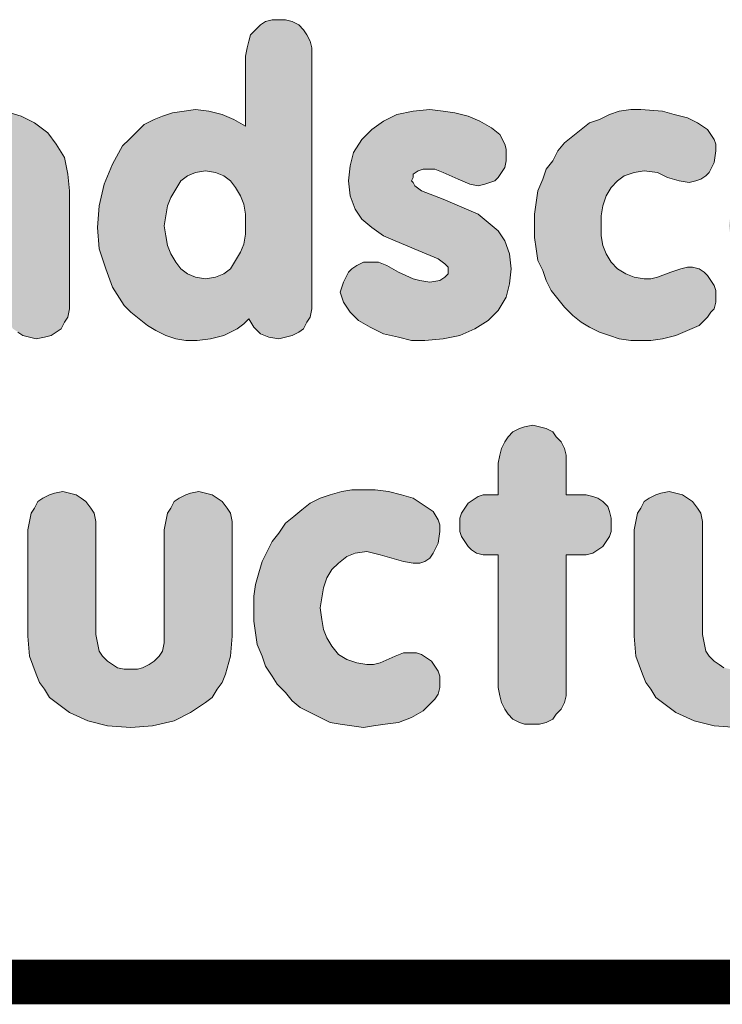
# Model space of a CAD drawing. Extents: x 0 to 910, y 0 to 607.
# Drawn here: x 818 to 834, y 525 to 547 of the extents above; entities that cross this region are included whole.
import ezdxf
from ezdxf.enums import TextEntityAlignment as Align

# ---------------------------------------------------------------- set-up
doc = ezdxf.new("R2010")
doc.units = 0
doc.header["$LTSCALE"] = 15
doc.header["$MEASUREMENT"] = 0
doc.layers.get('0').update_dxf_attribs({"linetype": 'CONTINUOUS'})
doc.layers.add('PLAY', color=7, linetype='CONTINUOUS')
doc.layers.add('TITLEBLOCK', color=7, linetype='CONTINUOUS')
doc.styles.add('ROMANS', font='romans.shx', dxfattribs={"width": 0.83, "height": 8})
doc.styles.add('STYLE1', font='romanc', dxfattribs={"height": 5})

# ---------------------------------------------------------------- blocks, each defined once
blk = doc.blocks.new('lsilogo')
h = blk.add_hatch(color=256)
h.paths.add_polyline_path([(-26.734, 1.7), (-26.785, 1.957), (-26.837, 2.163), (-26.94, 2.369), (-27.043, 2.524), (-27.197, 2.679), (-27.352, 2.782), (-27.558, 2.833), (-27.764, 2.833), (-28.022, 2.833), (-28.228, 2.782), (-28.382, 2.679), (-28.537, 2.524), (-28.64, 2.369), (-28.743, 2.163), (-28.794, 1.957), (-28.794, 1.7), (-28.794, -5.924), (-28.794, -6.13), (-28.743, -6.387), (-28.64, -6.542), (-28.537, -6.748), (-28.382, -6.851), (-28.228, -6.954), (-28.022, -7.005), (-27.764, -7.057), (-27.558, -7.005), (-27.352, -6.954), (-27.197, -6.851), (-27.043, -6.748), (-26.94, -6.542), (-26.837, -6.387), (-26.785, -6.13), (-26.734, -5.924)])
h.paths.add_polyline_path([(-19.059, -1.339), (-19.059, -0.927), (-19.11, -0.721), (-19.213, -0.515), (-19.316, -0.309), (-19.471, -0.155), (-19.728, -0.052), (-20.038, -0.052), (-20.347, -0.052), (-20.604, -0.206), (-20.81, -0.412), (-20.965, -0.67), (-21.325, -0.361), (-21.686, -0.155), (-22.149, 0), (-22.613, 0.052), (-22.922, 0.052), (-23.231, 0), (-23.54, -0.103), (-23.798, -0.258), (-24.107, -0.361), (-24.364, -0.567), (-24.57, -0.773), (-24.776, -0.979), (-25.189, -1.545), (-25.446, -2.112), (-25.652, -2.833), (-25.704, -3.194), (-25.704, -3.554), (-25.652, -4.275), (-25.446, -4.997), (-25.189, -5.563), (-25.034, -5.872), (-24.828, -6.13), (-24.622, -6.336), (-24.364, -6.542), (-24.107, -6.696), (-23.849, -6.851), (-23.54, -6.954), (-23.231, -7.057), (-22.922, -7.108), (-22.613, -7.108), (-22.149, -7.057), (-21.737, -6.954), (-21.325, -6.696), (-20.965, -6.387), (-20.862, -6.645), (-20.656, -6.851), (-20.398, -7.005), (-20.038, -7.057), (-19.728, -7.005), (-19.471, -6.902), (-19.316, -6.748), (-19.213, -6.542), (-19.11, -6.336), (-19.059, -6.13), (-19.059, -5.718)])
h.paths.add_polyline_path([(-23.798, -3.554), (-23.746, -3.245), (-23.695, -2.885), (-23.592, -2.576), (-23.437, -2.318), (-23.231, -2.06), (-22.974, -1.906), (-22.716, -1.751), (-22.355, -1.751), (-22.046, -1.751), (-21.737, -1.906), (-21.531, -2.06), (-21.325, -2.318), (-21.171, -2.576), (-21.068, -2.885), (-21.016, -3.245), (-20.965, -3.554), (-21.016, -3.863), (-21.068, -4.172), (-21.171, -4.481), (-21.325, -4.79), (-21.531, -4.997), (-21.737, -5.203), (-22.046, -5.306), (-22.355, -5.357), (-22.716, -5.306), (-22.974, -5.203), (-23.231, -4.997), (-23.437, -4.79), (-23.592, -4.481), (-23.695, -4.172), (-23.746, -3.863)], flags=16)
h.paths.add_polyline_path([(-15.659, -2.782), (-15.659, -2.576), (-15.608, -2.369), (-15.505, -2.163), (-15.402, -2.009), (-15.247, -1.906), (-15.093, -1.803), (-14.886, -1.751), (-14.629, -1.7), (-14.423, -1.751), (-14.217, -1.803), (-14.062, -1.854), (-13.908, -2.009), (-13.805, -2.163), (-13.702, -2.369), (-13.65, -2.576), (-13.65, -2.782), (-13.65, -5.924), (-13.599, -6.13), (-13.547, -6.387), (-13.444, -6.542), (-13.341, -6.748), (-13.187, -6.851), (-13.032, -6.954), (-12.826, -7.005), (-12.62, -7.057), (-12.362, -7.005), (-12.156, -6.954), (-12.002, -6.851), (-11.847, -6.748), (-11.744, -6.542), (-11.641, -6.387), (-11.59, -6.13), (-11.59, -5.924), (-11.59, -2.472), (-11.641, -1.957), (-11.744, -1.442), (-12.002, -1.03), (-12.259, -0.67), (-12.672, -0.361), (-13.084, -0.155), (-13.599, 0), (-14.165, 0.052), (-14.68, 0), (-15.144, -0.103), (-15.505, -0.309), (-15.814, -0.567), (-15.968, -0.361), (-16.123, -0.155), (-16.38, -0.052), (-16.689, -0.052), (-16.895, -0.052), (-17.101, -0.103), (-17.256, -0.206), (-17.41, -0.361), (-17.565, -0.515), (-17.617, -0.721), (-17.72, -0.927), (-17.72, -1.133), (-17.72, -5.924), (-17.72, -6.13), (-17.617, -6.387), (-17.565, -6.542), (-17.41, -6.748), (-17.256, -6.851), (-17.101, -6.954), (-16.895, -7.005), (-16.689, -7.057), (-16.483, -7.005), (-16.277, -6.954), (-16.071, -6.851), (-15.968, -6.748), (-15.814, -6.542), (-15.711, -6.387), (-15.659, -6.13), (-15.659, -5.924)])
h.paths.add_polyline_path([(-4.069, 1.7), (-4.069, 1.957), (-4.121, 2.163), (-4.224, 2.369), (-4.327, 2.524), (-4.481, 2.679), (-4.687, 2.782), (-4.893, 2.833), (-5.1, 2.833), (-5.306, 2.833), (-5.512, 2.782), (-5.666, 2.679), (-5.821, 2.524), (-5.975, 2.369), (-6.027, 2.163), (-6.078, 1.957), (-6.13, 1.7), (-6.13, -0.464), (-6.49, -0.258), (-6.851, -0.103), (-7.263, 0), (-7.675, 0.052), (-8.036, 0), (-8.396, -0.052), (-8.705, -0.155), (-8.963, -0.258), (-9.272, -0.412), (-9.478, -0.618), (-9.735, -0.876), (-9.941, -1.082), (-10.251, -1.648), (-10.508, -2.266), (-10.663, -2.936), (-10.714, -3.606), (-10.663, -4.275), (-10.457, -4.893), (-10.251, -5.46), (-9.89, -6.027), (-9.684, -6.233), (-9.426, -6.439), (-9.169, -6.645), (-8.911, -6.799), (-8.602, -6.954), (-8.293, -7.057), (-7.984, -7.108), (-7.624, -7.108), (-7.211, -7.057), (-6.799, -6.954), (-6.387, -6.748), (-6.181, -6.593), (-6.027, -6.439), (-5.872, -6.696), (-5.666, -6.902), (-5.409, -7.005), (-5.1, -7.057), (-4.893, -7.005), (-4.687, -6.954), (-4.481, -6.851), (-4.327, -6.748), (-4.224, -6.542), (-4.121, -6.387), (-4.069, -6.13), (-4.069, -5.924)])
h.paths.add_polyline_path([(-8.293, -4.687), (-8.448, -4.43), (-8.551, -4.172), (-8.602, -3.863), (-8.654, -3.554), (-8.602, -3.245), (-8.551, -2.936), (-8.448, -2.679), (-8.293, -2.421), (-8.139, -2.163), (-7.933, -2.009), (-7.675, -1.906), (-7.366, -1.854), (-7.057, -1.906), (-6.799, -2.009), (-6.593, -2.163), (-6.439, -2.369), (-6.284, -2.627), (-6.181, -2.885), (-6.13, -3.194), (-6.13, -3.503), (-6.13, -3.812), (-6.181, -4.121), (-6.284, -4.378), (-6.439, -4.636), (-6.593, -4.893), (-6.799, -5.048), (-7.057, -5.151), (-7.366, -5.203), (-7.675, -5.151), (-7.933, -5.048), (-8.139, -4.893)], flags=16)
h.paths.add_polyline_path([(2.06, -5.357), (2.112, -4.893), (2.06, -4.43), (1.906, -4.018), (1.7, -3.709), (1.391, -3.451), (1.082, -3.194), (0.721, -3.039), (0, -2.73), (-0.67, -2.472), (-0.876, -2.318), (-0.927, -2.215), (-0.979, -2.163), (-0.927, -2.06), (-0.927, -1.957), (-0.773, -1.854), (-0.618, -1.803), (-0.515, -1.803), (-0.258, -1.803), (0, -1.906), (0.464, -2.112), (0.824, -2.266), (1.082, -2.318), (1.288, -2.266), (1.442, -2.215), (1.597, -2.163), (1.7, -2.06), (1.803, -1.906), (1.906, -1.751), (1.957, -1.545), (1.957, -1.391), (1.957, -1.185), (1.906, -1.03), (1.751, -0.721), (1.494, -0.515), (1.133, -0.309), (0.773, -0.155), (0.361, -0.052), (0, 0), (-0.412, 0.052), (-0.927, 0), (-1.442, -0.103), (-1.854, -0.309), (-2.215, -0.567), (-2.524, -0.876), (-2.782, -1.288), (-2.885, -1.7), (-2.936, -2.163), (-2.885, -2.627), (-2.73, -3.039), (-2.524, -3.348), (-2.215, -3.606), (-1.854, -3.863), (-1.494, -4.018), (-0.773, -4.327), (-0.155, -4.584), (0.052, -4.739), (0.155, -4.842), (0.155, -4.893), (0.155, -5.048), (0.052, -5.151), (-0.103, -5.254), (-0.412, -5.306), (-0.721, -5.254), (-0.927, -5.203), (-1.391, -4.997), (-1.751, -4.79), (-2.009, -4.687), (-2.266, -4.687), (-2.472, -4.687), (-2.679, -4.79), (-2.833, -4.893), (-2.936, -4.997), (-3.091, -5.306), (-3.194, -5.615), (-3.142, -5.769), (-3.091, -5.924), (-2.885, -6.233), (-2.627, -6.49), (-2.266, -6.696), (-1.854, -6.902), (-1.391, -7.005), (-0.979, -7.108), (-0.567, -7.108), (0, -7.057), (0.515, -6.954), (0.979, -6.748), (1.391, -6.49), (1.7, -6.181), (1.957, -5.769)])
h.paths.add_polyline_path([(8.293, -5.254), (8.19, -5.1), (8.087, -4.997), (7.933, -4.893), (7.727, -4.842), (7.572, -4.842), (7.366, -4.893), (7.057, -4.997), (6.645, -5.151), (6.439, -5.203), (6.233, -5.203), (5.924, -5.151), (5.666, -5.048), (5.409, -4.893), (5.203, -4.687), (5.048, -4.43), (4.945, -4.172), (4.893, -3.863), (4.893, -3.554), (4.893, -3.245), (4.945, -2.936), (5.048, -2.627), (5.203, -2.369), (5.409, -2.163), (5.615, -2.009), (5.924, -1.906), (6.233, -1.854), (6.645, -1.906), (6.954, -2.06), (7.314, -2.163), (7.624, -2.215), (7.83, -2.163), (7.984, -2.112), (8.139, -2.009), (8.242, -1.906), (8.396, -1.597), (8.448, -1.236), (8.448, -1.03), (8.396, -0.876), (8.293, -0.721), (8.19, -0.567), (7.881, -0.361), (7.572, -0.206), (7.16, -0.103), (6.799, 0), (6.13, 0.052), (5.821, 0.052), (5.46, 0), (5.151, -0.103), (4.842, -0.258), (4.533, -0.361), (4.275, -0.567), (4.018, -0.773), (3.76, -0.979), (3.554, -1.236), (3.4, -1.545), (3.194, -1.803), (3.091, -2.112), (2.936, -2.472), (2.885, -2.833), (2.833, -3.194), (2.833, -3.554), (2.833, -3.915), (2.885, -4.275), (2.936, -4.636), (3.091, -4.945), (3.194, -5.254), (3.348, -5.563), (3.554, -5.821), (3.76, -6.078), (4.018, -6.336), (4.275, -6.542), (4.533, -6.696), (4.842, -6.851), (5.151, -6.954), (5.46, -7.057), (5.821, -7.108), (6.13, -7.108), (6.439, -7.108), (6.799, -7.057), (7.211, -6.954), (7.572, -6.799), (7.933, -6.645), (8.19, -6.387), (8.293, -6.233), (8.396, -6.13), (8.448, -5.924), (8.448, -5.769), (8.448, -5.563), (8.396, -5.409)])
h.paths.add_polyline_path([(15.505, -5.718), (15.505, -1.339), (15.505, -0.927), (15.453, -0.721), (15.402, -0.515), (15.247, -0.309), (15.093, -0.155), (14.835, -0.052), (14.526, -0.052), (14.217, -0.052), (13.959, -0.206), (13.753, -0.412), (13.599, -0.67), (13.29, -0.361), (12.878, -0.155), (12.465, 0), (11.95, 0.052), (11.641, 0.052), (11.332, 0), (11.023, -0.103), (10.766, -0.258), (10.508, -0.361), (10.251, -0.567), (9.993, -0.773), (9.787, -0.979), (9.426, -1.545), (9.117, -2.112), (8.963, -2.833), (8.911, -3.194), (8.86, -3.554), (8.963, -4.275), (9.117, -4.997), (9.375, -5.563), (9.581, -5.872), (9.735, -6.13), (9.993, -6.336), (10.199, -6.542), (10.457, -6.696), (10.714, -6.851), (11.023, -6.954), (11.332, -7.057), (11.641, -7.108), (11.95, -7.108), (12.414, -7.057), (12.826, -6.954), (13.238, -6.696), (13.599, -6.387), (13.702, -6.645), (13.908, -6.851), (14.165, -7.005), (14.526, -7.057), (14.835, -7.005), (15.093, -6.902), (15.247, -6.748), (15.402, -6.542), (15.453, -6.336), (15.505, -6.13)])
h.paths.add_polyline_path([(11.641, -5.048), (11.435, -4.893), (11.229, -4.687), (11.126, -4.43), (11.023, -4.121), (10.972, -3.863), (10.92, -3.554), (10.972, -3.245), (11.023, -2.936), (11.126, -2.679), (11.229, -2.421), (11.435, -2.163), (11.641, -2.009), (11.899, -1.906), (12.208, -1.854), (12.517, -1.906), (12.775, -2.009), (12.981, -2.163), (13.135, -2.369), (13.29, -2.627), (13.393, -2.936), (13.444, -3.245), (13.444, -3.554), (13.444, -3.863), (13.393, -4.172), (13.29, -4.43), (13.135, -4.687), (12.981, -4.893), (12.775, -5.048), (12.517, -5.151), (12.208, -5.203), (11.899, -5.151)], flags=16)
h.paths.add_polyline_path([(23.231, -4.893), (23.386, -4.275), (23.437, -3.606), (23.386, -2.936), (23.231, -2.266), (22.974, -1.648), (22.665, -1.082), (22.458, -0.876), (22.201, -0.618), (21.995, -0.412), (21.686, -0.258), (21.428, -0.155), (21.119, -0.052), (20.759, 0), (20.398, 0.052), (19.934, 0), (19.471, -0.155), (19.059, -0.361), (18.75, -0.67), (18.595, -0.361), (18.389, -0.206), (18.132, -0.052), (17.823, -0.052), (17.617, -0.052), (17.41, -0.103), (17.204, -0.206), (17.05, -0.361), (16.947, -0.515), (16.844, -0.721), (16.792, -0.927), (16.792, -1.133), (16.792, -8.551), (16.792, -8.757), (16.844, -9.014), (16.947, -9.169), (17.05, -9.375), (17.204, -9.478), (17.41, -9.581), (17.617, -9.632), (17.823, -9.684), (18.029, -9.632), (18.235, -9.581), (18.389, -9.478), (18.544, -9.375), (18.698, -9.169), (18.75, -9.014), (18.801, -8.757), (18.853, -8.551), (18.853, -6.645), (19.213, -6.851), (19.574, -7.005), (19.934, -7.108), (20.347, -7.108), (20.707, -7.108), (21.016, -7.057), (21.325, -6.954), (21.634, -6.799), (21.892, -6.645), (22.149, -6.439), (22.407, -6.233), (22.613, -6.027), (22.974, -5.46)])
h.paths.add_polyline_path([(19.007, -4.378), (18.904, -4.121), (18.853, -3.812), (18.853, -3.503), (18.853, -3.194), (18.904, -2.885), (19.007, -2.627), (19.162, -2.369), (19.316, -2.163), (19.522, -2.009), (19.78, -1.906), (20.089, -1.854), (20.398, -1.906), (20.656, -2.009), (20.862, -2.163), (21.016, -2.421), (21.171, -2.679), (21.274, -2.936), (21.325, -3.245), (21.377, -3.554), (21.325, -3.863), (21.274, -4.172), (21.171, -4.43), (21.016, -4.687), (20.862, -4.893), (20.656, -5.048), (20.398, -5.151), (20.089, -5.203), (19.78, -5.151), (19.522, -5.048), (19.316, -4.893), (19.162, -4.636)], flags=16)
h.paths.add_polyline_path([(30.546, -5.769), (30.597, -5.615), (30.597, -5.46), (30.597, -5.306), (30.546, -5.151), (30.443, -4.997), (30.34, -4.842), (30.185, -4.739), (30.082, -4.636), (29.876, -4.584), (29.721, -4.584), (29.567, -4.584), (29.361, -4.636), (29, -4.842), (28.382, -5.151), (28.073, -5.254), (27.713, -5.306), (27.403, -5.254), (27.146, -5.203), (26.94, -5.151), (26.734, -4.997), (26.528, -4.893), (26.373, -4.687), (26.27, -4.481), (26.219, -4.275), (29.824, -4.275), (30.031, -4.275), (30.237, -4.224), (30.391, -4.121), (30.494, -4.018), (30.597, -3.915), (30.7, -3.76), (30.752, -3.554), (30.752, -3.348), (30.752, -3.039), (30.7, -2.73), (30.494, -2.112), (30.237, -1.545), (29.824, -1.03), (29.567, -0.824), (29.309, -0.618), (29.052, -0.412), (28.743, -0.258), (28.434, -0.155), (28.125, -0.052), (27.764, 0.052), (27.403, 0.052), (27.043, 0.052), (26.734, 0), (26.425, -0.103), (26.116, -0.258), (25.807, -0.361), (25.549, -0.567), (25.292, -0.773), (25.034, -0.979), (24.828, -1.236), (24.622, -1.545), (24.467, -1.803), (24.313, -2.112), (24.21, -2.472), (24.158, -2.833), (24.107, -3.194), (24.055, -3.554), (24.107, -3.915), (24.158, -4.327), (24.21, -4.636), (24.313, -4.997), (24.467, -5.306), (24.622, -5.615), (24.828, -5.872), (25.034, -6.13), (25.292, -6.336), (25.549, -6.542), (25.858, -6.696), (26.167, -6.851), (26.476, -6.954), (26.837, -7.057), (27.197, -7.108), (27.558, -7.108), (28.073, -7.057), (28.588, -7.005), (29.103, -6.851), (29.567, -6.645), (29.979, -6.387), (30.34, -6.078)])
h.paths.add_polyline_path([(26.167, -2.782), (26.322, -2.421), (26.425, -2.215), (26.579, -2.06), (26.734, -1.906), (26.94, -1.803), (27.146, -1.751), (27.403, -1.7), (27.661, -1.751), (27.867, -1.803), (28.073, -1.906), (28.228, -2.009), (28.382, -2.163), (28.485, -2.369), (28.588, -2.576), (28.64, -2.782)], flags=16)
h.paths.add_polyline_path([(30.443, -12.826), (30.237, -12.517), (29.979, -12.311), (29.67, -12.105), (29.258, -11.95), (28.846, -11.796), (28.434, -11.744), (28.073, -11.744), (27.507, -11.796), (26.991, -11.899), (26.579, -12.105), (26.167, -12.362), (25.858, -12.672), (25.652, -13.084), (25.498, -13.547), (25.446, -14.011), (25.498, -14.474), (25.652, -14.886), (25.91, -15.196), (26.219, -15.505), (26.528, -15.711), (26.94, -15.917), (27.661, -16.226), (28.331, -16.535), (28.537, -16.689), (28.64, -16.741), (28.64, -16.844), (28.64, -16.998), (28.537, -17.101), (28.382, -17.204), (28.022, -17.256), (27.764, -17.204), (27.507, -17.153), (27.043, -16.895), (26.631, -16.689), (26.373, -16.638), (26.116, -16.586), (25.91, -16.638), (25.755, -16.689), (25.601, -16.792), (25.446, -16.947), (25.292, -17.256), (25.189, -17.565), (25.24, -17.72), (25.292, -17.874), (25.498, -18.183), (25.807, -18.441), (26.167, -18.698), (26.579, -18.853), (27.043, -19.007), (27.507, -19.059), (27.919, -19.11), (28.485, -19.059), (29, -18.956), (29.515, -18.75), (29.876, -18.441), (30.237, -18.132), (30.443, -17.72), (30.597, -17.307), (30.649, -16.792), (30.597, -16.329), (30.443, -15.917), (30.185, -15.608), (29.927, -15.35), (29.567, -15.093), (29.206, -14.886), (28.434, -14.629), (27.764, -14.32), (27.558, -14.165), (27.507, -14.062), (27.455, -13.959), (27.455, -13.856), (27.507, -13.753), (27.661, -13.65), (27.816, -13.599), (27.97, -13.599), (28.228, -13.599), (28.434, -13.702), (28.949, -13.908), (29.309, -14.062), (29.618, -14.114), (29.773, -14.114), (29.979, -14.062), (30.082, -13.959), (30.237, -13.856), (30.34, -13.702), (30.443, -13.547), (30.494, -13.393), (30.494, -13.187), (30.494, -13.032)])
h.paths.add_polyline_path([(24.519, -15.453), (24.519, -15.196), (24.519, -14.886), (24.467, -14.577), (24.313, -13.959), (24.004, -13.393), (23.592, -12.826), (23.334, -12.62), (23.077, -12.414), (22.819, -12.208), (22.51, -12.053), (22.149, -11.899), (21.84, -11.796), (21.48, -11.744), (21.119, -11.744), (20.759, -11.744), (20.398, -11.796), (20.089, -11.899), (19.78, -12.002), (19.471, -12.156), (19.162, -12.362), (18.904, -12.569), (18.647, -12.775), (18.441, -13.084), (18.235, -13.341), (18.08, -13.65), (17.926, -13.959), (17.823, -14.32), (17.72, -14.68), (17.668, -15.041), (17.668, -15.402), (17.668, -15.814), (17.72, -16.226), (17.823, -16.586), (17.926, -16.895), (18.08, -17.256), (18.235, -17.514), (18.441, -17.823), (18.698, -18.08), (18.904, -18.286), (19.213, -18.492), (19.471, -18.698), (19.831, -18.853), (20.141, -18.956), (20.501, -19.007), (20.862, -19.059), (21.274, -19.11), (21.789, -19.059), (22.355, -18.956), (22.871, -18.801), (23.334, -18.595), (23.746, -18.338), (24.107, -18.08), (24.313, -17.72), (24.364, -17.565), (24.416, -17.41), (24.364, -17.256), (24.313, -17.05), (24.21, -16.895), (24.107, -16.792), (24.004, -16.638), (23.849, -16.586), (23.695, -16.535), (23.489, -16.483), (23.334, -16.535), (23.128, -16.586), (22.716, -16.792), (22.149, -17.101), (21.789, -17.204), (21.428, -17.256), (21.119, -17.204), (20.862, -17.153), (20.604, -17.05), (20.398, -16.947), (20.192, -16.792), (20.038, -16.586), (19.934, -16.38), (19.831, -16.174), (23.592, -16.174), (23.849, -16.123), (24.004, -16.071), (24.158, -16.02), (24.313, -15.917), (24.416, -15.762), (24.467, -15.608)])
h.paths.add_polyline_path([(22.407, -14.68), (19.78, -14.68), (19.883, -14.423), (19.986, -14.217), (20.089, -14.011), (20.244, -13.856), (20.45, -13.702), (20.656, -13.599), (20.862, -13.547), (21.119, -13.496), (21.325, -13.547), (21.583, -13.599), (21.789, -13.702), (21.943, -13.805), (22.098, -14.011), (22.252, -14.165), (22.355, -14.423)], flags=16)
h.paths.add_polyline_path([(15.402, -15.041), (15.453, -14.835), (15.505, -14.629), (15.608, -14.474), (15.711, -14.371), (16.02, -14.114), (16.432, -13.959), (16.432, -13.908), (16.792, -13.805), (17.101, -13.65), (17.359, -13.496), (17.462, -13.393), (17.565, -13.29), (17.617, -13.084), (17.617, -12.929), (17.617, -12.672), (17.514, -12.414), (17.41, -12.208), (17.307, -12.053), (17.153, -11.95), (16.998, -11.847), (16.792, -11.847), (16.586, -11.796), (16.226, -11.847), (15.917, -11.95), (15.659, -12.156), (15.35, -12.414), (15.247, -12.156), (15.041, -11.95), (14.783, -11.847), (14.371, -11.796), (14.217, -11.847), (14.011, -11.847), (13.805, -11.95), (13.65, -12.053), (13.496, -12.208), (13.393, -12.414), (13.341, -12.62), (13.341, -12.878), (13.341, -17.874), (13.341, -18.132), (13.393, -18.338), (13.496, -18.544), (13.599, -18.698), (13.753, -18.853), (13.959, -18.956), (14.165, -19.007), (14.371, -19.007), (14.577, -19.007), (14.783, -18.956), (14.99, -18.853), (15.144, -18.698), (15.247, -18.544), (15.35, -18.338), (15.402, -18.132), (15.402, -17.874)])
h.paths.add_polyline_path([(12.259, -16.277), (12.259, -12.981), (12.259, -12.723), (12.208, -12.465), (12.105, -12.311), (11.95, -12.105), (11.847, -12.002), (11.641, -11.899), (11.435, -11.847), (11.229, -11.796), (10.972, -11.847), (10.817, -11.899), (10.611, -12.002), (10.457, -12.105), (10.354, -12.311), (10.251, -12.465), (10.199, -12.723), (10.148, -12.981), (10.148, -16.226), (10.148, -16.483), (10.096, -16.741), (9.993, -16.895), (9.838, -17.05), (9.684, -17.153), (9.478, -17.256), (9.323, -17.307), (9.117, -17.307), (8.911, -17.307), (8.705, -17.256), (8.551, -17.153), (8.396, -17.05), (8.242, -16.895), (8.139, -16.741), (8.087, -16.483), (8.036, -16.226), (8.036, -12.981), (8.036, -12.723), (7.984, -12.465), (7.881, -12.311), (7.727, -12.105), (7.572, -12.002), (7.417, -11.899), (7.211, -11.847), (7.005, -11.796), (6.748, -11.847), (6.593, -11.899), (6.387, -12.002), (6.233, -12.105), (6.13, -12.311), (6.027, -12.465), (5.975, -12.723), (5.924, -12.981), (5.924, -16.277), (5.975, -16.895), (6.181, -17.462), (6.284, -17.72), (6.439, -17.926), (6.593, -18.183), (6.799, -18.338), (7.211, -18.647), (7.778, -18.904), (8.396, -19.059), (9.117, -19.11), (9.787, -19.059), (10.457, -18.904), (10.972, -18.647), (11.435, -18.338), (11.641, -18.183), (11.796, -17.926), (11.95, -17.72), (12.053, -17.462), (12.208, -16.895)])
h.paths.add_polyline_path([(3.812, -13.753), (4.224, -13.753), (4.43, -13.753), (4.636, -13.702), (4.79, -13.599), (4.945, -13.496), (5.048, -13.341), (5.151, -13.187), (5.203, -13.032), (5.203, -12.826), (5.203, -12.62), (5.151, -12.414), (5.1, -12.259), (4.945, -12.105), (4.79, -12.002), (4.636, -11.95), (4.43, -11.899), (4.224, -11.899), (3.812, -11.899), (3.812, -10.92), (3.812, -10.663), (3.76, -10.457), (3.657, -10.251), (3.503, -10.096), (3.4, -9.941), (3.194, -9.838), (2.988, -9.787), (2.782, -9.735), (2.524, -9.787), (2.369, -9.838), (2.163, -9.941), (2.009, -10.096), (1.906, -10.251), (1.803, -10.457), (1.751, -10.663), (1.7, -10.92), (1.7, -11.899), (1.442, -11.899), (1.236, -11.899), (1.082, -11.95), (0.927, -12.053), (0.773, -12.156), (0.67, -12.311), (0.567, -12.465), (0.515, -12.62), (0.515, -12.826), (0.515, -13.032), (0.567, -13.187), (0.67, -13.341), (0.773, -13.496), (0.876, -13.599), (1.03, -13.702), (1.236, -13.753), (1.442, -13.753), (1.7, -13.753), (1.7, -17.874), (1.751, -18.132), (1.803, -18.338), (1.906, -18.544), (2.009, -18.698), (2.163, -18.853), (2.369, -18.956), (2.524, -19.007), (2.782, -19.007), (2.988, -19.007), (3.194, -18.956), (3.4, -18.853), (3.503, -18.698), (3.657, -18.544), (3.76, -18.338), (3.812, -18.132), (3.812, -17.874)])
h.paths.add_polyline_path([(-0.103, -17.514), (-0.155, -17.359), (-0.258, -17.204), (-0.361, -17.05), (-0.515, -16.947), (-0.67, -16.844), (-0.824, -16.792), (-1.03, -16.792), (-1.236, -16.792), (-1.494, -16.895), (-1.957, -17.101), (-2.163, -17.153), (-2.369, -17.153), (-2.679, -17.101), (-2.988, -16.998), (-3.245, -16.844), (-3.451, -16.586), (-3.606, -16.329), (-3.709, -16.071), (-3.76, -15.762), (-3.812, -15.402), (-3.76, -15.093), (-3.709, -14.783), (-3.606, -14.474), (-3.451, -14.217), (-3.245, -14.011), (-2.988, -13.805), (-2.73, -13.702), (-2.369, -13.65), (-2.163, -13.702), (-1.957, -13.753), (-1.597, -13.856), (-1.236, -13.959), (-0.927, -14.011), (-0.721, -14.011), (-0.567, -13.959), (-0.412, -13.856), (-0.309, -13.702), (-0.155, -13.393), (-0.103, -13.032), (-0.103, -12.826), (-0.155, -12.672), (-0.309, -12.414), (-0.618, -12.208), (-0.927, -12.002), (-1.288, -11.899), (-1.7, -11.796), (-2.112, -11.744), (-2.472, -11.744), (-2.833, -11.744), (-3.142, -11.796), (-3.503, -11.899), (-3.812, -12.002), (-4.121, -12.156), (-4.378, -12.362), (-4.636, -12.569), (-4.893, -12.775), (-5.1, -13.084), (-5.306, -13.341), (-5.46, -13.65), (-5.615, -13.959), (-5.718, -14.32), (-5.821, -14.68), (-5.872, -15.041), (-5.872, -15.402), (-5.872, -15.814), (-5.821, -16.174), (-5.769, -16.535), (-5.615, -16.895), (-5.512, -17.204), (-5.306, -17.514), (-5.151, -17.771), (-4.893, -18.029), (-4.687, -18.286), (-4.43, -18.492), (-4.121, -18.647), (-3.812, -18.801), (-3.503, -18.956), (-3.194, -19.007), (-2.833, -19.059), (-2.472, -19.11), (-2.163, -19.059), (-1.803, -19.007), (-1.391, -18.956), (-0.979, -18.801), (-0.618, -18.595), (-0.361, -18.338), (-0.258, -18.235), (-0.155, -18.08), (-0.103, -17.874), (-0.103, -17.72)])
h.paths.add_polyline_path([(-6.593, -16.895), (-6.542, -16.277), (-6.542, -12.981), (-6.542, -12.723), (-6.593, -12.465), (-6.696, -12.311), (-6.851, -12.105), (-7.005, -12.002), (-7.16, -11.899), (-7.366, -11.847), (-7.572, -11.796), (-7.83, -11.847), (-7.984, -11.899), (-8.19, -12.002), (-8.345, -12.105), (-8.448, -12.311), (-8.551, -12.465), (-8.602, -12.723), (-8.654, -12.981), (-8.654, -16.226), (-8.654, -16.483), (-8.705, -16.741), (-8.808, -16.895), (-8.963, -17.05), (-9.117, -17.153), (-9.323, -17.256), (-9.478, -17.307), (-9.684, -17.307), (-9.89, -17.307), (-10.096, -17.256), (-10.251, -17.153), (-10.405, -17.05), (-10.56, -16.895), (-10.663, -16.741), (-10.714, -16.483), (-10.766, -16.226), (-10.766, -12.981), (-10.766, -12.723), (-10.817, -12.465), (-10.92, -12.311), (-11.075, -12.105), (-11.229, -12.002), (-11.384, -11.899), (-11.59, -11.847), (-11.796, -11.796), (-12.053, -11.847), (-12.208, -11.899), (-12.414, -12.002), (-12.569, -12.105), (-12.672, -12.311), (-12.775, -12.465), (-12.826, -12.723), (-12.878, -12.981), (-12.878, -16.277), (-12.826, -16.895), (-12.62, -17.462), (-12.517, -17.72), (-12.362, -17.926), (-12.208, -18.183), (-12.002, -18.338), (-11.59, -18.647), (-11.023, -18.904), (-10.405, -19.059), (-9.684, -19.11), (-9.014, -19.059), (-8.345, -18.904), (-7.83, -18.647), (-7.366, -18.338), (-7.16, -18.183), (-7.005, -17.926), (-6.851, -17.72), (-6.748, -17.462)])
h.paths.add_polyline_path([(-15.711, -15.041), (-15.659, -14.835), (-15.608, -14.629), (-15.505, -14.474), (-15.402, -14.371), (-15.093, -14.114), (-14.68, -13.959), (-14.629, -13.908), (-14.32, -13.805), (-14.011, -13.65), (-13.753, -13.496), (-13.65, -13.393), (-13.547, -13.29), (-13.496, -13.084), (-13.496, -12.929), (-13.496, -12.672), (-13.547, -12.414), (-13.65, -12.208), (-13.805, -12.053), (-13.959, -11.95), (-14.114, -11.847), (-14.32, -11.847), (-14.474, -11.796), (-14.835, -11.847), (-15.196, -11.95), (-15.453, -12.156), (-15.711, -12.414), (-15.865, -12.156), (-16.071, -11.95), (-16.329, -11.847), (-16.689, -11.796), (-16.895, -11.847), (-17.101, -11.847), (-17.307, -11.95), (-17.462, -12.053), (-17.565, -12.208), (-17.668, -12.414), (-17.771, -12.62), (-17.771, -12.878), (-17.771, -17.874), (-17.771, -18.132), (-17.72, -18.338), (-17.617, -18.544), (-17.514, -18.698), (-17.359, -18.853), (-17.153, -18.956), (-16.947, -19.007), (-16.741, -19.007), (-16.535, -19.007), (-16.329, -18.956), (-16.123, -18.853), (-15.968, -18.698), (-15.865, -18.544), (-15.762, -18.338), (-15.711, -18.132), (-15.711, -17.874)])
h.paths.add_polyline_path([(-20.038, -13.753), (-19.625, -13.753), (-19.419, -13.753), (-19.213, -13.702), (-19.059, -13.599), (-18.904, -13.496), (-18.75, -13.341), (-18.698, -13.187), (-18.647, -13.032), (-18.595, -12.826), (-18.647, -12.62), (-18.698, -12.414), (-18.75, -12.259), (-18.904, -12.105), (-19.007, -12.002), (-19.213, -11.95), (-19.419, -11.899), (-19.625, -11.899), (-20.038, -11.899), (-20.038, -10.92), (-20.038, -10.663), (-20.089, -10.457), (-20.192, -10.251), (-20.295, -10.096), (-20.45, -9.941), (-20.656, -9.838), (-20.862, -9.787), (-21.068, -9.735), (-21.274, -9.787), (-21.48, -9.838), (-21.686, -9.941), (-21.84, -10.096), (-21.943, -10.251), (-22.046, -10.457), (-22.098, -10.663), (-22.098, -10.92), (-22.098, -11.899), (-22.407, -11.899), (-22.613, -11.899), (-22.768, -11.95), (-22.922, -12.053), (-23.077, -12.156), (-23.18, -12.311), (-23.283, -12.465), (-23.334, -12.62), (-23.334, -12.826), (-23.334, -13.032), (-23.283, -13.187), (-23.18, -13.341), (-23.077, -13.496), (-22.974, -13.599), (-22.768, -13.702), (-22.613, -13.753), (-22.407, -13.753), (-22.098, -13.753), (-22.098, -17.874), (-22.098, -18.132), (-22.046, -18.338), (-21.943, -18.544), (-21.84, -18.698), (-21.686, -18.853), (-21.48, -18.956), (-21.274, -19.007), (-21.068, -19.007), (-20.862, -19.007), (-20.656, -18.956), (-20.45, -18.853), (-20.295, -18.698), (-20.192, -18.544), (-20.089, -18.338), (-20.038, -18.132), (-20.038, -17.874)])
h.paths.add_polyline_path([(-23.849, -16.329), (-24.004, -15.917), (-24.261, -15.608), (-24.57, -15.35), (-24.879, -15.093), (-25.292, -14.886), (-26.013, -14.629), (-26.682, -14.32), (-26.94, -14.165), (-26.991, -14.062), (-26.991, -13.959), (-26.991, -13.856), (-26.94, -13.753), (-26.785, -13.65), (-26.631, -13.599), (-26.476, -13.599), (-26.27, -13.599), (-26.013, -13.702), (-25.498, -13.908), (-25.137, -14.062), (-24.828, -14.114), (-24.673, -14.114), (-24.519, -14.062), (-24.364, -13.959), (-24.21, -13.856), (-24.107, -13.702), (-24.055, -13.547), (-24.004, -13.393), (-23.952, -13.187), (-24.004, -13.032), (-24.055, -12.826), (-24.21, -12.517), (-24.467, -12.311), (-24.828, -12.105), (-25.189, -11.95), (-25.601, -11.796), (-26.013, -11.744), (-26.373, -11.744), (-26.94, -11.796), (-27.455, -11.899), (-27.919, -12.105), (-28.279, -12.362), (-28.588, -12.672), (-28.846, -13.084), (-28.949, -13.547), (-29, -14.011), (-28.949, -14.474), (-28.794, -14.886), (-28.588, -15.196), (-28.279, -15.505), (-27.919, -15.711), (-27.558, -15.917), (-26.785, -16.226), (-26.116, -16.535), (-25.91, -16.689), (-25.858, -16.741), (-25.807, -16.844), (-25.858, -16.998), (-25.91, -17.101), (-26.116, -17.204), (-26.425, -17.256), (-26.734, -17.204), (-26.991, -17.153), (-27.403, -16.895), (-27.816, -16.689), (-28.073, -16.638), (-28.331, -16.586), (-28.537, -16.638), (-28.743, -16.689), (-28.897, -16.792), (-29, -16.947), (-29.206, -17.256), (-29.258, -17.565), (-29.258, -17.72), (-29.155, -17.874), (-29, -18.183), (-28.691, -18.441), (-28.279, -18.698), (-27.867, -18.853), (-27.403, -19.007), (-26.991, -19.059), (-26.528, -19.11), (-25.961, -19.059), (-25.446, -18.956), (-24.983, -18.75), (-24.57, -18.441), (-24.261, -18.132), (-24.004, -17.72), (-23.849, -17.307), (-23.798, -16.792)])
at = {"color": 7, "lineweight": 0}
for points in [[(-5.1, 2.833), (-5.1, 2.833), (-5.306, 2.833), (-5.512, 2.782), (-5.666, 2.679), (-5.821, 2.524), (-5.975, 2.369), (-6.027, 2.163), (-6.078, 1.957), (-6.13, 1.7), (-6.13, 1.7), (-6.13, -0.464), (-6.13, -0.464), (-6.49, -0.258), (-6.851, -0.103), (-7.263, 0), (-7.675, 0.052), (-7.675, 0.052), (-8.036, 0), (-8.396, -0.052), (-8.705, -0.155), (-8.963, -0.258), (-9.272, -0.412), (-9.478, -0.618), (-9.735, -0.876), (-9.941, -1.082), (-10.251, -1.648), (-10.508, -2.266), (-10.663, -2.936), (-10.714, -3.606), (-10.714, -3.606), (-10.663, -4.275), (-10.457, -4.893), (-10.251, -5.46), (-9.89, -6.027), (-9.684, -6.233), (-9.426, -6.439), (-9.169, -6.645), (-8.911, -6.799), (-8.602, -6.954), (-8.293, -7.057), (-7.984, -7.108), (-7.624, -7.108), (-7.624, -7.108), (-7.211, -7.057), (-6.799, -6.954), (-6.387, -6.748), (-6.181, -6.593), (-6.027, -6.439), (-6.027, -6.439), (-5.872, -6.696), (-5.666, -6.902), (-5.409, -7.005), (-5.1, -7.057), (-5.1, -7.057), (-4.893, -7.005), (-4.687, -6.954), (-4.481, -6.851), (-4.327, -6.748), (-4.224, -6.542), (-4.121, -6.387), (-4.069, -6.13), (-4.069, -5.924), (-4.069, 1.7), (-4.069, 1.7), (-4.069, 1.957), (-4.121, 2.163), (-4.224, 2.369), (-4.327, 2.524), (-4.481, 2.679), (-4.687, 2.782), (-4.893, 2.833), (-5.1, 2.833), (-5.1, 2.833), (-5.1, 2.833)], [(-13.187, -6.851), (-13.032, -6.954), (-12.826, -7.005), (-12.62, -7.057), (-12.62, -7.057), (-12.362, -7.005), (-12.156, -6.954), (-12.002, -6.851), (-11.847, -6.748), (-11.744, -6.542), (-11.641, -6.387), (-11.59, -6.13), (-11.59, -5.924), (-11.59, -2.472), (-11.59, -2.472), (-11.641, -1.957), (-11.744, -1.442), (-12.002, -1.03), (-12.259, -0.67), (-12.672, -0.361), (-13.084, -0.155), (-13.599, 0)], [(-2.936, -2.163), (-2.936, -2.163), (-2.885, -2.627), (-2.73, -3.039), (-2.524, -3.348), (-2.215, -3.606), (-1.854, -3.863), (-1.494, -4.018), (-0.773, -4.327), (-0.773, -4.327), (-0.155, -4.584), (0.052, -4.739), (0.155, -4.842), (0.155, -4.893), (0.155, -4.893), (0.155, -5.048), (0.052, -5.151), (-0.103, -5.254), (-0.412, -5.306), (-0.412, -5.306), (-0.721, -5.254), (-0.927, -5.203), (-1.391, -4.997), (-1.391, -4.997), (-1.751, -4.79), (-2.009, -4.687), (-2.266, -4.687), (-2.266, -4.687), (-2.472, -4.687), (-2.679, -4.79), (-2.833, -4.893), (-2.936, -4.997), (-3.091, -5.306), (-3.194, -5.615), (-3.194, -5.615), (-3.142, -5.769), (-3.091, -5.924), (-2.885, -6.233), (-2.627, -6.49), (-2.266, -6.696), (-1.854, -6.902), (-1.391, -7.005), (-0.979, -7.108), (-0.567, -7.108), (-0.567, -7.108), (0, -7.057), (0.515, -6.954), (0.979, -6.748), (1.391, -6.49), (1.7, -6.181), (1.957, -5.769), (2.06, -5.357), (2.112, -4.893), (2.112, -4.893), (2.06, -4.43), (1.906, -4.018), (1.7, -3.709), (1.391, -3.451), (1.082, -3.194), (0.721, -3.039), (0, -2.73), (0, -2.73), (-0.67, -2.472), (-0.876, -2.318), (-0.927, -2.215), (-0.979, -2.163), (-0.979, -2.163), (-0.927, -2.06), (-0.927, -1.957), (-0.773, -1.854), (-0.618, -1.803), (-0.515, -1.803), (-0.515, -1.803), (-0.258, -1.803), (0, -1.906), (0.464, -2.112), (0.464, -2.112), (0.824, -2.266), (1.082, -2.318), (1.082, -2.318), (1.288, -2.266), (1.442, -2.215), (1.597, -2.163), (1.7, -2.06), (1.803, -1.906), (1.906, -1.751), (1.957, -1.545), (1.957, -1.391), (1.957, -1.391), (1.957, -1.185), (1.906, -1.03), (1.751, -0.721), (1.494, -0.515), (1.133, -0.309), (0.773, -0.155), (0.361, -0.052), (0, 0), (-0.412, 0.052), (-0.412, 0.052), (-0.927, 0), (-1.442, -0.103), (-1.854, -0.309), (-2.215, -0.567), (-2.524, -0.876), (-2.782, -1.288), (-2.885, -1.7), (-2.936, -2.163), (-2.936, -2.163), (-2.936, -2.163)], [(2.833, -3.554), (2.833, -3.554), (2.833, -3.915), (2.885, -4.275), (2.936, -4.636), (3.091, -4.945), (3.194, -5.254), (3.348, -5.563), (3.554, -5.821), (3.76, -6.078), (4.018, -6.336), (4.275, -6.542), (4.533, -6.696), (4.842, -6.851), (5.151, -6.954), (5.46, -7.057), (5.821, -7.108), (6.13, -7.108), (6.13, -7.108), (6.439, -7.108), (6.799, -7.057), (7.211, -6.954), (7.572, -6.799), (7.933, -6.645), (8.19, -6.387), (8.293, -6.233), (8.396, -6.13), (8.448, -5.924), (8.448, -5.769), (8.448, -5.769), (8.448, -5.563), (8.396, -5.409), (8.293, -5.254), (8.19, -5.1), (8.087, -4.997), (7.933, -4.893), (7.727, -4.842), (7.572, -4.842), (7.572, -4.842), (7.366, -4.893), (7.057, -4.997), (7.057, -4.997), (6.645, -5.151), (6.439, -5.203), (6.233, -5.203), (6.233, -5.203), (5.924, -5.151), (5.666, -5.048), (5.409, -4.893), (5.203, -4.687), (5.048, -4.43), (4.945, -4.172), (4.893, -3.863), (4.893, -3.554), (4.893, -3.554), (4.893, -3.245), (4.945, -2.936), (5.048, -2.627), (5.203, -2.369), (5.409, -2.163), (5.615, -2.009), (5.924, -1.906), (6.233, -1.854), (6.233, -1.854), (6.645, -1.906), (6.954, -2.06), (6.954, -2.06), (7.314, -2.163), (7.624, -2.215), (7.624, -2.215), (7.83, -2.163), (7.984, -2.112), (8.139, -2.009), (8.242, -1.906), (8.396, -1.597), (8.448, -1.236), (8.448, -1.236), (8.448, -1.03), (8.396, -0.876), (8.293, -0.721), (8.19, -0.567), (7.881, -0.361), (7.572, -0.206), (7.16, -0.103), (6.799, 0), (6.13, 0.052), (6.13, 0.052), (5.821, 0.052), (5.46, 0), (5.151, -0.103), (4.842, -0.258), (4.533, -0.361), (4.275, -0.567), (4.018, -0.773), (3.76, -0.979), (3.554, -1.236), (3.4, -1.545), (3.194, -1.803), (3.091, -2.112), (2.936, -2.472), (2.885, -2.833), (2.833, -3.194), (2.833, -3.554), (2.833, -3.554), (2.833, -3.554)], [(-7.366, -5.203), (-7.366, -5.203), (-7.675, -5.151), (-7.933, -5.048), (-8.139, -4.893), (-8.293, -4.687), (-8.448, -4.43), (-8.551, -4.172), (-8.602, -3.863), (-8.654, -3.554), (-8.654, -3.554), (-8.602, -3.245), (-8.551, -2.936), (-8.448, -2.679), (-8.293, -2.421), (-8.139, -2.163), (-7.933, -2.009), (-7.675, -1.906), (-7.366, -1.854), (-7.366, -1.854), (-7.057, -1.906), (-6.799, -2.009), (-6.593, -2.163), (-6.439, -2.369), (-6.284, -2.627), (-6.181, -2.885), (-6.13, -3.194), (-6.13, -3.503), (-6.13, -3.503), (-6.13, -3.812), (-6.181, -4.121), (-6.284, -4.378), (-6.439, -4.636), (-6.593, -4.893), (-6.799, -5.048), (-7.057, -5.151), (-7.366, -5.203), (-7.366, -5.203), (-7.366, -5.203)], [(1.7, -10.92), (1.7, -10.92), (1.7, -11.899), (1.7, -11.899), (1.442, -11.899), (1.442, -11.899), (1.236, -11.899), (1.082, -11.95), (0.927, -12.053), (0.773, -12.156), (0.67, -12.311), (0.567, -12.465), (0.515, -12.62), (0.515, -12.826), (0.515, -12.826), (0.515, -13.032), (0.567, -13.187), (0.67, -13.341), (0.773, -13.496), (0.876, -13.599), (1.03, -13.702), (1.236, -13.753), (1.442, -13.753), (1.442, -13.753), (1.7, -13.753), (1.7, -13.753), (1.7, -17.874), (1.7, -17.874), (1.751, -18.132), (1.803, -18.338), (1.906, -18.544), (2.009, -18.698), (2.163, -18.853), (2.369, -18.956), (2.524, -19.007), (2.782, -19.007), (2.782, -19.007), (2.988, -19.007), (3.194, -18.956), (3.4, -18.853), (3.503, -18.698), (3.657, -18.544), (3.76, -18.338), (3.812, -18.132), (3.812, -17.874), (3.812, -17.874), (3.812, -13.753), (3.812, -13.753), (4.224, -13.753), (4.224, -13.753), (4.43, -13.753), (4.636, -13.702), (4.79, -13.599), (4.945, -13.496), (5.048, -13.341), (5.151, -13.187), (5.203, -13.032), (5.203, -12.826), (5.203, -12.826), (5.203, -12.62), (5.151, -12.414), (5.1, -12.259), (4.945, -12.105), (4.79, -12.002), (4.636, -11.95), (4.43, -11.899), (4.224, -11.899), (4.224, -11.899), (3.812, -11.899), (3.812, -11.899), (3.812, -10.92), (3.812, -10.92), (3.812, -10.663), (3.76, -10.457), (3.657, -10.251), (3.503, -10.096), (3.4, -9.941), (3.194, -9.838), (2.988, -9.787), (2.782, -9.735), (2.782, -9.735), (2.524, -9.787), (2.369, -9.838), (2.163, -9.941), (2.009, -10.096), (1.906, -10.251), (1.803, -10.457), (1.751, -10.663), (1.7, -10.92), (1.7, -10.92), (1.7, -10.92)], [(-8.654, -12.981), (-8.654, -16.226), (-8.654, -16.226), (-8.654, -16.483), (-8.705, -16.741), (-8.808, -16.895), (-8.963, -17.05), (-9.117, -17.153), (-9.323, -17.256), (-9.478, -17.307), (-9.684, -17.307), (-9.684, -17.307), (-9.89, -17.307), (-10.096, -17.256), (-10.251, -17.153), (-10.405, -17.05), (-10.56, -16.895), (-10.663, -16.741), (-10.714, -16.483), (-10.766, -16.226), (-10.766, -12.981), (-10.766, -12.981), (-10.766, -12.723), (-10.817, -12.465), (-10.92, -12.311), (-11.075, -12.105), (-11.229, -12.002), (-11.384, -11.899), (-11.59, -11.847), (-11.796, -11.796), (-11.796, -11.796), (-12.053, -11.847), (-12.208, -11.899), (-12.414, -12.002), (-12.569, -12.105), (-12.672, -12.311), (-12.775, -12.465), (-12.826, -12.723), (-12.878, -12.981), (-12.878, -16.277), (-12.878, -16.277), (-12.826, -16.895), (-12.62, -17.462), (-12.517, -17.72), (-12.362, -17.926), (-12.208, -18.183), (-12.002, -18.338), (-11.59, -18.647), (-11.023, -18.904), (-10.405, -19.059), (-9.684, -19.11), (-9.684, -19.11), (-9.014, -19.059), (-8.345, -18.904), (-7.83, -18.647), (-7.366, -18.338), (-7.16, -18.183), (-7.005, -17.926), (-6.851, -17.72), (-6.748, -17.462), (-6.593, -16.895), (-6.542, -16.277), (-6.542, -12.981), (-6.542, -12.981), (-6.542, -12.723), (-6.593, -12.465), (-6.696, -12.311), (-6.851, -12.105), (-7.005, -12.002), (-7.16, -11.899), (-7.366, -11.847), (-7.572, -11.796), (-7.572, -11.796), (-7.83, -11.847), (-7.984, -11.899), (-8.19, -12.002), (-8.345, -12.105), (-8.448, -12.311), (-8.551, -12.465), (-8.602, -12.723), (-8.654, -12.981), (-8.654, -12.981), (-8.654, -12.981)], [(-5.872, -15.402), (-5.872, -15.402), (-5.872, -15.814), (-5.821, -16.174), (-5.769, -16.535), (-5.615, -16.895), (-5.512, -17.204), (-5.306, -17.514), (-5.151, -17.771), (-4.893, -18.029), (-4.687, -18.286), (-4.43, -18.492), (-4.121, -18.647), (-3.812, -18.801), (-3.503, -18.956), (-3.194, -19.007), (-2.833, -19.059), (-2.472, -19.11), (-2.472, -19.11), (-2.163, -19.059), (-1.803, -19.007), (-1.391, -18.956), (-0.979, -18.801), (-0.618, -18.595), (-0.361, -18.338), (-0.258, -18.235), (-0.155, -18.08), (-0.103, -17.874), (-0.103, -17.72), (-0.103, -17.72), (-0.103, -17.514), (-0.155, -17.359), (-0.258, -17.204), (-0.361, -17.05), (-0.515, -16.947), (-0.67, -16.844), (-0.824, -16.792), (-1.03, -16.792), (-1.03, -16.792), (-1.236, -16.792), (-1.494, -16.895), (-1.494, -16.895), (-1.957, -17.101), (-2.163, -17.153), (-2.369, -17.153), (-2.369, -17.153), (-2.679, -17.101), (-2.988, -16.998), (-3.245, -16.844), (-3.451, -16.586), (-3.606, -16.329), (-3.709, -16.071), (-3.76, -15.762), (-3.812, -15.402), (-3.812, -15.402), (-3.76, -15.093), (-3.709, -14.783), (-3.606, -14.474), (-3.451, -14.217), (-3.245, -14.011), (-2.988, -13.805), (-2.73, -13.702), (-2.369, -13.65), (-2.369, -13.65), (-2.163, -13.702), (-1.957, -13.753), (-1.597, -13.856), (-1.597, -13.856), (-1.236, -13.959), (-0.927, -14.011), (-0.927, -14.011), (-0.721, -14.011), (-0.567, -13.959), (-0.412, -13.856), (-0.309, -13.702), (-0.155, -13.393), (-0.103, -13.032), (-0.103, -13.032), (-0.103, -12.826), (-0.155, -12.672), (-0.309, -12.414), (-0.618, -12.208), (-0.927, -12.002), (-1.288, -11.899), (-1.7, -11.796), (-2.112, -11.744), (-2.472, -11.744), (-2.472, -11.744), (-2.833, -11.744), (-3.142, -11.796), (-3.503, -11.899), (-3.812, -12.002), (-4.121, -12.156), (-4.378, -12.362), (-4.636, -12.569), (-4.893, -12.775), (-5.1, -13.084), (-5.306, -13.341), (-5.46, -13.65), (-5.615, -13.959), (-5.718, -14.32), (-5.821, -14.68), (-5.872, -15.041), (-5.872, -15.402), (-5.872, -15.402), (-5.872, -15.402)], [(8.705, -17.256), (8.551, -17.153), (8.396, -17.05), (8.242, -16.895), (8.139, -16.741), (8.087, -16.483), (8.036, -16.226), (8.036, -12.981), (8.036, -12.981), (8.036, -12.723), (7.984, -12.465), (7.881, -12.311), (7.727, -12.105), (7.572, -12.002), (7.417, -11.899), (7.211, -11.847), (7.005, -11.796), (7.005, -11.796), (6.748, -11.847), (6.593, -11.899), (6.387, -12.002), (6.233, -12.105), (6.13, -12.311), (6.027, -12.465), (5.975, -12.723), (5.924, -12.981), (5.924, -16.277), (5.924, -16.277), (5.975, -16.895), (6.181, -17.462), (6.284, -17.72), (6.439, -17.926), (6.593, -18.183), (6.799, -18.338), (7.211, -18.647), (7.778, -18.904), (8.396, -19.059), (9.117, -19.11)]]:
    blk.add_lwpolyline(points, dxfattribs=at)
blk = doc.blocks.new('titleone')
at = {"layer": 'TITLEBLOCK', "const_width": 1}
blk.add_lwpolyline([(745.585, 486.364), (834.041, 486.364)], dxfattribs=at)
at = {"layer": 'TITLEBLOCK', "xscale": 0.7224999999999999, "yscale": 0.7224999999999999, "zscale": 0.7224999999999999}
blk.add_blockref('lsilogo', (788.567, 505.872), dxfattribs=at)
at = {"layer": 'PLAY', "style": 'ROMANS', "width": 0.83}
blk.add_attdef('YEARS', text='', height=2.933, dxfattribs=at).set_placement((799.059, 351.529), align=Align.MIDDLE)
blk.add_attdef('YR/MO', (806.592, 350.129), '', height=2.999, dxfattribs=at)
at = {"layer": 'TITLEBLOCK', "style": 'ROMANS'}
for tag, p, height, width in [('INTLS', (783.623, 109.088), 3.884, 0.825), ('COPYRIGHT_DATE', (787.97, 102.346), 2.862, 0.83)]:
    blk.add_attdef(tag, p, '', height=height, dxfattribs=dict(at, width=width))
at = {"layer": 'TITLEBLOCK', "style": 'ROMANS', "width": 0.83}
for tag, p in [('DATE', (754.258, 77.862)), ('DWG', (788.415, 77.651)), ('INITIALS', (826.362, 77.363)), ('DATE', (754.421, 70.187)), ('DWG', (788.415, 69.976)), ('INITIALS', (826.362, 69.689)), ('DATE', (754.421, 62.614)), ('DWG', (788.415, 62.403)), ('INITIALS', (826.362, 62.116))]:
    blk.add_attdef(tag, text='', height=3.2, dxfattribs=at).set_placement(p, align=Align.MIDDLE)
at = {"layer": 'TITLEBLOCK', "style": 'STYLE1', "flags": 4}
for tag, height, p in [('PROJ1', 5.865, (394.918, 23.89)), ('REP1', 5.876, (554.954, 23.938)), ('SYS', 4.887, (676.828, 22.221)), ('REP2', 5.876, (554.954, 13.707)), ('PROJ2', 5.865, (394.918, 13.525)), ('REPCONTACT', 5.219, (554.954, 4.374)), ('LOCATION', 4.887, (394.918, 3.84)), ('NUMBER', 4.887, (676.033, -2.165))]:
    blk.add_attdef(tag, text='', height=height, dxfattribs=at).set_placement(p, align=Align.MIDDLE)

msp = doc.modelspace()

# ---------------------------------------------------------------- block references
at = {"layer": 'TITLEBLOCK'}
msp.add_blockref('titleone', (39, 39), dxfattribs=at)

doc.saveas('drawing.dxf')
